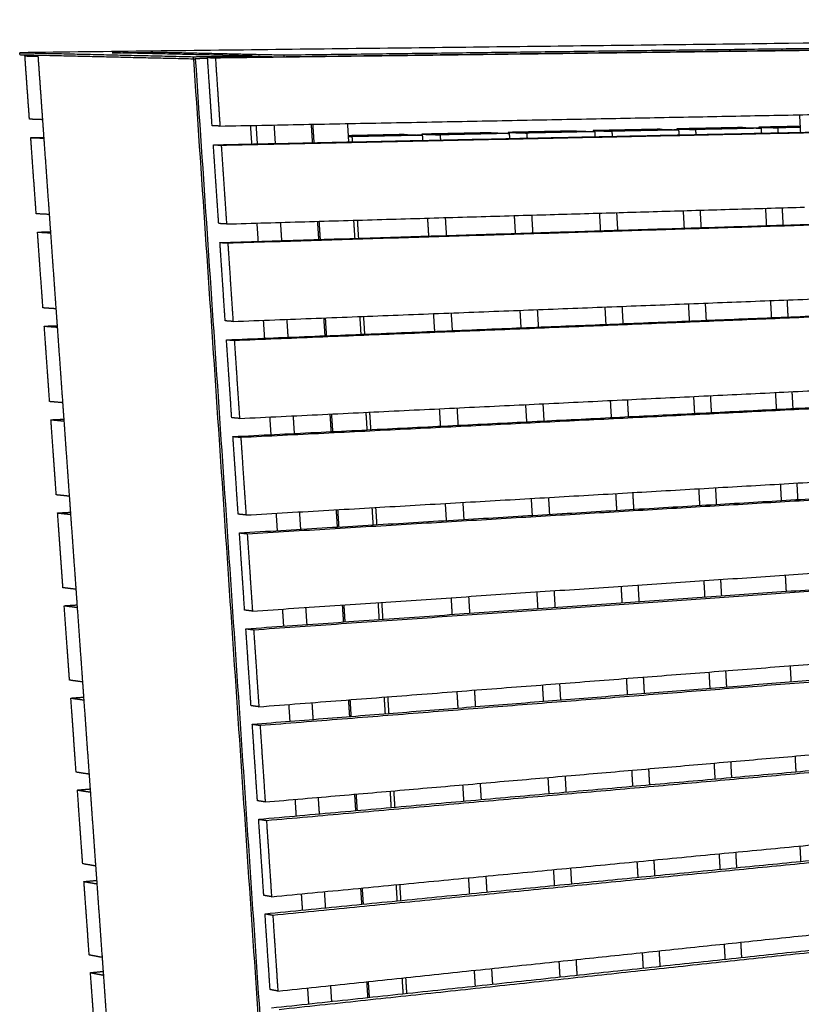
# Model space of a CAD drawing. Units: millimetres. Extents: x -6661 to 11500, y -3049 to 2259.
# Drawn here: x -6661 to -6017, y 1271 to 2082 of the extents above; entities that cross this region are included whole.
import ezdxf

# ---------------------------------------------------------------- set-up
doc = ezdxf.new("R2010")
doc.units = ezdxf.units.MM
doc.layers.add('V-PER321_2D', color=7, linetype='Continuous', true_color=0x000000)

msp = doc.modelspace()

# ---------------------------------------------------------------- linework, layer by layer
at = {"layer": 'V-PER321_2D', "color": 5, "lineweight": -3, "true_color": 0x0000ff}
for points, weights in [([(-4390.05, 2082.05), (-5350.8, 2070.55), (-6661.39, 2054.87)], [8055.60359342, 6980.43245212, 5905.26131082]), ([(-6443.82, 2053.03), (-6030.5, 2058.2), (-5656.42, 2062.87)], [5800.4359097, 6104.76340558, 6409.09090145]), ([(-6661.39, 2054.87), (-6591.03, 2053.24), (-6518.39, 2051.56)], [5905.26131082, 5812.46503866, 5719.66876651]), ([(-6661.27, 2053.24), (-6661.33, 2054.05), (-6661.39, 2054.87)], [5905.54238747, 5905.40184914, 5905.26131082]), ([(-6661.27, 2053.24), (-6653.73, 2053.06), (-6646.16, 2052.88)], [5905.54238747, 5895.45284043, 5885.36329339]), ([(-6646.16, 2052.88), (-6583.13, 2051.4), (-6518.28, 2049.88)], [5885.36329339, 5802.65656828, 5719.94984316]), ([(-6646.12, 2052.31), (-6646.14, 2052.6), (-6646.16, 2052.88)], [5885.46047672, 5885.41188415, 5885.36329158]), ([(-6642.37, 1999.66), (-6644.24, 2025.97), (-6646.12, 2052.31)], [5894.51149175, 5889.98598424, 5885.46047672]), ([(-6585.25, 2054.79), (-6564.83, 2055.04), (-6544.51, 2055.28)], [5900.89650111, 5915.21779504, 5929.53908896]), ([(-6469.97, 2052.17), (-6528.34, 2053.5), (-6585.25, 2054.79)], [5752.96577488, 5826.931138, 5900.89650111]), ([(-6544.51, 2055.28), (-6494.72, 2054.17), (-6443.82, 2053.03)], [5929.53908896, 5864.98749933, 5800.4359097]), ([(-6544.42, 2053.86), (-6544.46, 2054.57), (-6544.51, 2055.28)], [5929.7847331, 5929.66191103, 5929.53908896]), ([(-6443.82, 2053.03), (-6443.78, 2052.32), (-6443.73, 2051.62)], [5800.4359097, 5800.55492806, 5800.67394642]), ([(-6518.39, 2051.56), (-6494.11, 2051.87), (-6469.97, 2052.17)], [5719.66876651, 5736.3172707, 5752.96577488]), ([(-6518.28, 2049.88), (-6518.33, 2050.72), (-6518.39, 2051.56)], [5719.94984316, 5719.80930484, 5719.66876651]), ([(-6518.28, 2049.88), (-6517.49, 2049.89), (-6516.71, 2049.9)], [5719.94984316, 5720.48690291, 5721.02396266]), ([(-6518.28, 2049.88), (-6444.89, 962.23), (-6376.02, -58.53)], [5719.94984316, 5907.33418326, 6094.71852336]), ([(-6506.57, 2050.03), (-6511.63, 2049.96), (-6516.71, 2049.9)], [5727.96674038, 5724.49534029, 5721.0239402]), ([(-6516.71, 2049.9), (-6443.38, 962.45), (-6374.57, -58.14)], [5721.0239402, 5908.40828031, 6095.79262041]), ([(-6469.91, 2051.29), (-6469.94, 2051.73), (-6469.97, 2052.17)], [5753.11399334, 5753.03988411, 5752.96577488]), ([(-6469.96, 2051.96), (-6460.45, 2051.75), (-6450.9, 2051.53)], [5833.81964398, 5821.77947991, 5809.73931584]), ([(-6456.82, 2051.45), (-6463.39, 2051.6), (-6469.94, 2051.75)], [5928.05941679, 5936.5207406, 5944.98206442]), ([(-6450.9, 2051.53), (-6450.9, 2051.53), (-6450.9, 2051.53)], [5809.73931584, 5809.73930619, 5809.73929654]), ([(-6641.33, 1985.1), (-6641.85, 1992.38), (-6642.37, 1999.66)], [5897.01994577, 5895.76571876, 5894.51149175]), ([(-6420.06, 1980.7), (-6420.56, 1988.29), (-6421.05, 1995.89)], [5778.68332456, 5777.40120153, 5776.11907849]), ([(-6471.36, 1994.91), (-6470.86, 1987.27), (-6470.35, 1979.63)], [5758.9912773, 5760.27737736, 5761.56347742]), ([(-6466.73, 1995), (-6466.23, 1987.36), (-6465.72, 1979.73)], [5763.25029585, 5764.53663032, 5765.82296479]), ([(-6451.91, 1995.29), (-6451.41, 1987.66), (-6450.91, 1980.04)], [5754.63713268, 5755.91925818, 5757.20138368]), ([(-6636.81, 1921.57), (-6639.07, 1953.3), (-6641.33, 1985.1)], [5907.98633247, 5902.50313912, 5897.01994577]), ([(-6635.8, 1907.37), (-6636.3, 1914.47), (-6636.81, 1921.57)], [5910.44384283, 5909.21508765, 5907.98633247]), ([(-6466.04, 1914.48), (-6465.54, 1906.96), (-6465.04, 1899.44)], [5772.55450417, 5773.82575305, 5775.09700193]), ([(-6446.65, 1915.04), (-6446.15, 1907.54), (-6445.66, 1900.04)], [5768.15842275, 5769.42574283, 5770.69306291]), ([(-6414.9, 1900.99), (-6415.39, 1908.46), (-6415.87, 1915.94)], [5792.1750038, 5790.90768372, 5789.64036364]), ([(-6631.28, 1843.84), (-6633.53, 1875.57), (-6635.8, 1907.37)], [5921.46117385, 5915.95250834, 5910.44384283]), ([(-6630.29, 1829.99), (-6630.78, 1836.91), (-6631.28, 1843.84)], [5923.86774486, 5922.66445936, 5921.46117385]), ([(-6460.74, 1834.42), (-6460.25, 1827.02), (-6459.76, 1819.63)], [5786.11773103, 5787.37413334, 5788.63053565]), ([(-6441.4, 1835.17), (-6440.92, 1827.79), (-6440.43, 1820.41)], [5781.6797079, 5782.93222124, 5784.18473457]), ([(-6409.77, 1821.66), (-6410.24, 1829.01), (-6410.72, 1836.36)], [5805.66668271, 5804.41416575, 5803.16164879]), ([(-6625.77, 1766.46), (-6628.03, 1798.19), (-6630.29, 1829.99)], [5934.93601754, 5929.4018812, 5923.86774486]), ([(-6624.81, 1752.96), (-6625.29, 1759.71), (-6625.77, 1766.46)], [5937.2916444, 5936.11383097, 5934.93601754]), ([(-6620.28, 1689.42), (-6622.54, 1721.16), (-6624.81, 1752.96)], [5948.41085835, 5942.85125138, 5937.2916444]), ([(-6455.46, 1754.73), (-6454.98, 1747.46), (-6454.5, 1740.19)], [5799.68095579, 5800.92251028, 5802.16406476]), ([(-6436.18, 1755.67), (-6435.71, 1748.41), (-6435.23, 1741.15)], [5795.20099305, 5796.43870722, 5797.67642138]), ([(-6404.66, 1742.69), (-6405.12, 1749.92), (-6405.59, 1757.15)], [5819.15836226, 5817.9206481, 5816.68293394]), ([(-6619.35, 1676.28), (-6619.81, 1682.85), (-6620.28, 1689.42)], [5950.71554395, 5949.56320115, 5948.41085835]), ([(-6614.82, 1612.74), (-6617.08, 1644.48), (-6619.35, 1676.28)], [5961.88569916, 5956.30062155, 5950.71554395]), ([(-6450.21, 1675.42), (-6449.74, 1668.27), (-6449.26, 1661.12)], [5813.24418477, 5814.47088932, 5815.69759388]), ([(-6430.99, 1676.54), (-6430.52, 1669.4), (-6430.05, 1662.26)], [5808.72227821, 5809.94518941, 5811.16810061]), ([(-6399.57, 1664.08), (-6400.03, 1671.19), (-6400.49, 1678.31)], [5832.6500415, 5831.42713029, 5830.20421909]), ([(-6613.91, 1599.95), (-6614.37, 1606.35), (-6614.82, 1612.74)], [5964.13944349, 5963.01257132, 5961.88569916]), ([(-6609.39, 1536.41), (-6611.65, 1568.15), (-6613.91, 1599.95)], [5975.36053997, 5969.74999173, 5964.13944349]), ([(-6394.5, 1585.84), (-6394.95, 1592.84), (-6395.41, 1599.83)], [5846.14172073, 5844.93361249, 5843.72550424]), ([(-6444.98, 1596.48), (-6444.52, 1589.45), (-6444.05, 1582.41)], [5826.80741163, 5828.01926727, 5829.2311229]), ([(-6425.82, 1597.78), (-6425.36, 1590.76), (-6424.9, 1583.74)], [5822.24356336, 5823.4516716, 5824.65977985]), ([(-6608.5, 1523.96), (-6608.94, 1530.18), (-6609.39, 1536.41)], [5977.56334303, 5976.4619415, 5975.36053997]), ([(-6603.98, 1460.41), (-6606.24, 1492.16), (-6608.5, 1523.96)], [5988.83538077, 5983.1993619, 5977.56334303]), ([(-6439.78, 1517.91), (-6439.32, 1510.99), (-6438.86, 1504.07)], [5840.3706385, 5841.5676453, 5842.76465211]), ([(-6420.67, 1519.38), (-6420.22, 1512.48), (-6419.77, 1505.58)], [5835.76484851, 5836.95815379, 5838.15145908]), ([(-6389.46, 1507.97), (-6389.9, 1514.84), (-6390.35, 1521.72)], [5859.63339996, 5858.44009468, 5857.24678939]), ([(-6603.11, 1448.31), (-6603.55, 1454.36), (-6603.98, 1460.41)], [5990.98723626, 5989.91130852, 5988.83538077]), ([(-6598.59, 1384.76), (-6600.85, 1416.5), (-6603.11, 1448.31)], [6002.31022158, 5996.64872892, 5990.98723626]), ([(-6384.44, 1430.44), (-6384.88, 1437.2), (-6385.32, 1443.96)], [5873.1250792, 5871.94657687, 5870.76807454]), ([(-6434.6, 1439.69), (-6434.15, 1432.89), (-6433.7, 1426.1)], [5853.93386537, 5855.11602214, 5856.29817891]), ([(-6415.55, 1441.34), (-6415.11, 1434.56), (-6414.66, 1427.78)], [5849.28613366, 5850.46463598, 5851.64313831]), ([(-6597.75, 1373), (-6598.17, 1378.88), (-6598.59, 1384.76)], [6004.41114212, 6003.36068185, 6002.31022158]), ([(-6593.23, 1309.45), (-6595.49, 1341.19), (-6597.75, 1373)], [6015.78506239, 6010.09810225, 6004.41114212]), ([(-6410.45, 1363.67), (-6410.02, 1357), (-6409.58, 1350.33)], [5862.80741881, 5863.9711164, 5865.134814]), ([(-6379.45, 1353.28), (-6379.88, 1359.92), (-6380.31, 1366.56)], [5886.61675843, 5885.45305906, 5884.28935969]), ([(-6429.45, 1361.84), (-6429, 1355.16), (-6428.56, 1348.48)], [5867.49709224, 5868.66440091, 5869.83170958]), ([(-6592.41, 1298.02), (-6592.82, 1303.73), (-6593.23, 1309.45)], [6017.83504166, 6016.81005202, 6015.78506239]), ([(-6587.89, 1234.47), (-6590.15, 1266.22), (-6592.41, 1298.02)], [6029.25990319, 6023.54747243, 6017.83504166]), ([(-6424.32, 1284.35), (-6423.88, 1277.79), (-6423.45, 1271.22)], [5881.0603191, 5882.21277928, 5883.36523945]), ([(-6405.38, 1286.35), (-6404.95, 1279.8), (-6404.52, 1273.25)], [5876.32870396, 5877.47760037, 5878.62649678]), ([(-6374.47, 1276.46), (-6374.89, 1282.99), (-6375.32, 1289.52)], [5900.10843766, 5898.95954125, 5897.81064484])]:
    msp.add_rational_spline(points, weights, degree=2, dxfattribs=at)
at = {"layer": 'V-PER321_2D', "color": 1, "lineweight": -3, "true_color": 0xff0000}
for points, weights in [([(-6506.62, 2050.82), (-6011.4, 2057.1), (-5571.6, 2062.67)], [5710.1216098, 6069.94411963, 6429.76662946]), ([(-6500.17, 2050.67), (-6004.66, 2056.97), (-5564.69, 2062.56)], [5702.0526611, 6061.87517093, 6421.69768075]), ([(-6657.07, 2052.18), (-6651.59, 2052.25), (-6646.12, 2052.31)], [5907.55686182, 5911.36705294, 5915.17724405]), ([(-6657.07, 2052.18), (-6651.59, 2052.05), (-6646.09, 2051.92)], [5907.55686182, 5900.21990076, 5892.88293969]), ([(-6653.35, 2000.05), (-6655.21, 2026.09), (-6657.07, 2052.18)], [5916.55131464, 5912.05408823, 5907.55686182]), ([(-6506.62, 2050.82), (-6503.4, 2050.75), (-6500.17, 2050.67)], [5710.1216098, 5706.08713545, 5702.0526611]), ([(-6502.85, 1994.65), (-6504.74, 2022.71), (-6506.62, 2050.82)], [5719.49083149, 5714.80622065, 5710.1216098]), ([(-6500.17, 2050.67), (-6498.28, 2022.52), (-6496.4, 1994.42)], [5702.0526611, 5706.73727195, 5711.42188279]), ([(-6496.4, 1994.42), (-6001.89, 2004.04), (-5562.71, 2012.58)], [5711.42188279, 6071.24439262, 6431.06690244]), ([(-6018.98, 2003.71), (-6018.6, 1996.48), (-6018.22, 1989.25)], [6084.63630323, 6085.92123358, 6087.20616393]), ([(-6642.37, 1999.66), (-6647.86, 1999.86), (-6653.35, 2000.05)], [5901.87738086, 5909.21434775, 5916.55131464]), ([(-6495.35, 1978.71), (-6001.11, 1989.25), (-5562.16, 1998.62)], [5714.04526486, 6073.86777469, 6433.69028452]), ([(-6420.02, 1995.91), (-6419.53, 1988.31), (-6419.04, 1980.72)], [5776.83514318, 5778.11726622, 5779.39938926]), ([(-6391.43, 1996.47), (-6390.94, 1988.89), (-6390.46, 1981.33)], [5796.88495468, 5798.16707772, 5799.44920075]), ([(-6018.22, 1989.25), (-5787.04, 1994.18), (-5569.05, 1998.82)], [6073.90690067, 6257.83306695, 6441.75923322]), ([(-6496.4, 1994.42), (-6499.63, 1994.54), (-6502.85, 1994.65)], [5711.42188279, 5715.45635714, 5719.49083149]), ([(-6501.8, 1978.96), (-6252.8, 1984.26), (-6018.22, 1989.25)], [5722.11421357, 5898.01053137, 6073.90684917]), ([(-6344.59, 1987.42), (-6367.63, 1986.95), (-6390.79, 1986.47)], [5894.05439253, 5877.52832703, 5861.00226153]), ([(-6344.59, 1987.42), (-6337.04, 1987.15), (-6329.45, 1986.88)], [5894.05439253, 5884.64061904, 5875.22684556]), ([(-6273.07, 1988.9), (-6301.53, 1988.31), (-6330.19, 1987.72)], [5945.969083, 5925.20320681, 5904.43733063]), ([(-6330.19, 1987.72), (-6330.16, 1987.31), (-6330.14, 1986.91)], [5904.43733063, 5904.50769968, 5904.57806873]), ([(-6330.19, 1987.72), (-6322.62, 1987.45), (-6315.03, 1987.18)], [5904.43733063, 5895.02355714, 5885.60978365]), ([(-6257.83, 1988.37), (-6286.33, 1987.78), (-6315.03, 1987.18)], [5927.14153603, 5906.37565984, 5885.60978365]), ([(-6273.07, 1988.9), (-6265.46, 1988.64), (-6257.83, 1988.37)], [5945.969083, 5936.55530952, 5927.14153603]), ([(-6202.78, 1990.35), (-6230.75, 1989.78), (-6258.91, 1989.19)], [5997.88377348, 5977.11789729, 5956.3520211]), ([(-6258.91, 1989.19), (-6258.89, 1988.8), (-6258.86, 1988.4)], [5956.3520211, 5956.42072365, 5956.48942619]), ([(-6258.91, 1989.19), (-6251.3, 1988.93), (-6243.66, 1988.66)], [5956.3520211, 5946.93824761, 5937.52447412]), ([(-6257.58, 1984.16), (-6257.71, 1986.26), (-6257.83, 1988.37)], [5927.87096175, 5927.50624889, 5927.14153603]), ([(-6187.46, 1989.83), (-6215.46, 1989.25), (-6243.66, 1988.66)], [5979.0562265, 5958.29035031, 5937.52447412]), ([(-6243.66, 1988.66), (-6243.54, 1986.56), (-6243.41, 1984.46)], [5937.52447412, 5937.88918699, 5938.25389985]), ([(-6202.78, 1990.35), (-6195.13, 1990.09), (-6187.46, 1989.83)], [5997.88377348, 5988.46999999, 5979.0562265]), ([(-6133.7, 1991.78), (-6161.19, 1991.21), (-6188.87, 1990.64)], [6049.79846395, 6029.03258776, 6008.26671157]), ([(-6188.87, 1990.64), (-6188.84, 1990.26), (-6188.82, 1989.88)], [6008.26671157, 6008.33382472, 6008.40093787]), ([(-6188.87, 1990.64), (-6181.21, 1990.38), (-6173.53, 1990.12)], [6008.26671157, 5998.85293808, 5989.4391646]), ([(-6187.22, 1985.66), (-6187.34, 1987.74), (-6187.46, 1989.83)], [5979.78565223, 5979.42093936, 5979.0562265]), ([(-6118.29, 1991.27), (-6145.82, 1990.7), (-6173.53, 1990.12)], [6030.97091697, 6010.20504078, 5989.4391646]), ([(-6173.53, 1990.12), (-6173.41, 1988.04), (-6173.29, 1985.95)], [5989.4391646, 5989.80387746, 5990.16859032]), ([(-6133.7, 1991.78), (-6126.01, 1991.52), (-6118.29, 1991.27)], [6049.79846395, 6040.38469046, 6030.97091697]), ([(-6065.79, 1993.19), (-6092.82, 1992.63), (-6120.02, 1992.06)], [6101.71315442, 6080.94727823, 6060.18140204]), ([(-6120.02, 1992.06), (-6120, 1991.69), (-6119.98, 1991.32)], [6060.18140204, 6060.24699767, 6060.3125933]), ([(-6120.02, 1992.06), (-6112.32, 1991.81), (-6104.6, 1991.55)], [6060.18140204, 6050.76762856, 6041.35385507]), ([(-6118.06, 1987.13), (-6118.18, 1989.2), (-6118.29, 1991.27)], [6031.70034126, 6031.33562912, 6030.97091697]), ([(-6050.31, 1992.68), (-6077.36, 1992.12), (-6104.6, 1991.55)], [6082.88560745, 6062.11973126, 6041.35385507]), ([(-6104.6, 1991.55), (-6104.49, 1989.48), (-6104.37, 1987.42)], [6041.35385507, 6041.71856793, 6042.08328079]), ([(-6065.79, 1993.19), (-6058.06, 1992.93), (-6050.31, 1992.68)], [6101.71315442, 6092.29938093, 6082.88560745]), ([(-6018.48, 1994.16), (-6035.38, 1993.81), (-6052.35, 1993.46)], [6138.41456613, 6125.25532932, 6112.09609252]), ([(-6052.35, 1993.46), (-6052.33, 1993.1), (-6052.31, 1992.74)], [6112.09609252, 6112.16023566, 6112.22437881]), ([(-6052.35, 1993.46), (-6044.61, 1993.21), (-6036.85, 1992.96)], [6112.09609252, 6102.68231903, 6093.26854554]), ([(-6050.09, 1988.57), (-6050.2, 1990.63), (-6050.31, 1992.68)], [6083.61503199, 6083.25031972, 6082.88560745]), ([(-6018.44, 1993.34), (-6027.63, 1993.15), (-6036.85, 1992.96)], [6107.53399026, 6100.4012679, 6093.26854554]), ([(-6036.85, 1992.96), (-6036.74, 1990.91), (-6036.63, 1988.86)], [6093.26854554, 6093.6332584, 6093.99797126]), ([(-6018.22, 1989.25), (-6018.22, 1989.25), (-6018.22, 1989.25)], [6073.90684917, 6073.90687492, 6073.90690067]), ([(-6652.26, 1984.88), (-6646.79, 1984.99), (-6641.33, 1985.1)], [5919.17469672, 5922.98489155, 5926.79508638]), ([(-6652.26, 1984.88), (-6646.78, 1984.66), (-6641.29, 1984.45)], [5919.17469672, 5911.83773565, 5904.50077459]), ([(-6647.78, 1922.15), (-6650.02, 1953.49), (-6652.26, 1984.88)], [5930.04299388, 5924.6088453, 5919.17469672]), ([(-6390.75, 1985.78), (-6389.21, 1985.73), (-6387.67, 1985.67)], [5837.53319942, 5835.6141463, 5833.69509318]), ([(-6329.45, 1986.88), (-6358.46, 1986.28), (-6387.67, 1985.67)], [5875.22684556, 5854.46096937, 5833.69509318]), ([(-6387.67, 1985.67), (-6387.53, 1983.53), (-6387.4, 1981.39)], [5833.69509318, 5834.05980604, 5834.4245189]), ([(-6329.19, 1982.63), (-6329.32, 1984.76), (-6329.45, 1986.88)], [5875.95627128, 5875.59155842, 5875.22684556]), ([(-6315.03, 1987.18), (-6314.9, 1985.06), (-6314.77, 1982.94)], [5885.60978365, 5885.97449651, 5886.33920937]), ([(-6497.44, 1914.09), (-6499.62, 1946.49), (-6501.8, 1978.96)], [5732.98251073, 5727.54836215, 5722.11421357]), ([(-6501.8, 1978.96), (-6498.58, 1978.83), (-6495.35, 1978.71)], [5722.11421357, 5718.07973921, 5714.04526486]), ([(-6495.35, 1978.71), (-6493.17, 1946.2), (-6491, 1913.75)], [5714.04526486, 5719.47941344, 5724.91356202]), ([(-6496.39, 1898.47), (-6003.84, 1913.71), (-5566.2, 1927.26)], [5735.6058928, 6095.42840263, 6455.25091245]), ([(-6491, 1913.75), (-6245.98, 1920.89), (-6014.95, 1927.62)], [5724.91356202, 5898.22709436, 6071.5406267]), ([(-6489.95, 1898.11), (-5997.13, 1913.39), (-5559.32, 1926.97)], [5727.5369441, 6087.35945392, 6447.18196375]), ([(-6182.73, 1908.18), (-6183.15, 1915.44), (-6183.57, 1922.71)], [5993.35364595, 5992.07915738, 5990.80466882]), ([(-6169.67, 1923.11), (-6169.26, 1915.86), (-6168.84, 1908.61)], [6001.18760692, 6002.4620915, 6003.73657609]), ([(-6113.77, 1910.31), (-6114.17, 1917.51), (-6114.57, 1924.72)], [6045.26833642, 6043.99384786, 6042.71935929]), ([(-6100.92, 1925.11), (-6100.52, 1917.92), (-6100.12, 1910.73)], [6053.10229739, 6054.37678595, 6055.65127452]), ([(-6045.98, 1912.41), (-6046.37, 1919.55), (-6046.75, 1926.69)], [6097.18302689, 6095.90853833, 6094.63404977]), ([(-6033.32, 1927.08), (-6032.94, 1919.95), (-6032.56, 1912.83)], [6105.01698402, 6106.2914745, 6107.56596499]), ([(-6636.81, 1921.57), (-6642.3, 1921.86), (-6647.78, 1922.15)], [5915.36915439, 5922.70607413, 5930.04299388]), ([(-6414.85, 1915.97), (-6414.37, 1908.49), (-6413.88, 1901.02)], [5790.35642775, 5791.62374812, 5792.89106849]), ([(-6386.34, 1916.8), (-6385.86, 1909.35), (-6385.39, 1901.91)], [5810.40624916, 5811.67356457, 5812.94087999]), ([(-6383.28, 1916.89), (-6382.81, 1909.44), (-6382.33, 1902)], [5845.4435355, 5846.71802173, 5847.99250797]), ([(-6324.3, 1903.8), (-6324.76, 1911.19), (-6325.21, 1918.58)], [5889.524265, 5888.24977644, 5886.97528788]), ([(-6310.83, 1919), (-6310.37, 1911.62), (-6309.92, 1904.24)], [5897.35822472, 5898.6327113, 5899.90719788]), ([(-6252.89, 1906.01), (-6253.33, 1913.33), (-6253.77, 1920.66)], [5941.43895095, 5940.16446465, 5938.88997835]), ([(-6239.63, 1921.07), (-6239.2, 1913.76), (-6238.76, 1906.44)], [5949.27291644, 5950.54740501, 5951.82189357]), ([(-6646.69, 1907.05), (-6641.24, 1907.21), (-6635.8, 1907.37)], [5932.66637595, 5936.47655911, 5940.28674226]), ([(-6646.69, 1907.05), (-6641.22, 1906.74), (-6635.73, 1906.43)], [5932.66637595, 5925.32941488, 5917.99245382]), ([(-6642.23, 1844.61), (-6644.46, 1875.8), (-6646.69, 1907.05)], [5943.53467311, 5938.10052453, 5932.66637595]), ([(-6491, 1913.75), (-6494.22, 1913.92), (-6497.44, 1914.09)], [5724.91356202, 5728.94803637, 5732.98251073]), ([(-6492.06, 1833.91), (-6494.23, 1866.16), (-6496.39, 1898.47)], [5746.47418996, 5741.04004138, 5735.6058928]), ([(-6496.39, 1898.47), (-6493.18, 1898.29), (-6489.95, 1898.11)], [5735.6058928, 5731.57141845, 5727.5369441]), ([(-6489.95, 1898.11), (-6487.79, 1865.75), (-6485.63, 1833.45)], [5727.5369441, 5732.97109268, 5738.40524126]), ([(-6485.63, 1833.45), (-5993.94, 1852.53), (-5557.04, 1869.47)], [5738.40524126, 6098.22775108, 6458.05026091]), ([(-6491.02, 1818.36), (-5999.87, 1838.29), (-5563.36, 1856)], [5749.09757203, 6108.92008186, 6468.74259169]), ([(-6484.58, 1817.88), (-5993.17, 1837.87), (-5556.49, 1855.63)], [5741.02862333, 6100.85113316, 6460.67364298]), ([(-6041.89, 1836.58), (-6042.27, 1843.61), (-6042.65, 1850.64)], [6110.75102062, 6109.49141585, 6108.23181109]), ([(-6029.26, 1851.16), (-6028.89, 1844.14), (-6028.51, 1837.13)], [6118.61475496, 6119.87435531, 6121.13395565]), ([(-6631.28, 1843.84), (-6636.76, 1844.22), (-6642.23, 1844.61)], [5928.86082566, 5936.19774938, 5943.53467311]), ([(-6248.23, 1828.21), (-6248.66, 1835.42), (-6249.09, 1842.63)], [5955.0069492, 5953.74734733, 5952.48774545]), ([(-6234.99, 1843.18), (-6234.56, 1835.98), (-6234.14, 1828.78)], [5962.87068355, 5964.13028542, 5965.38988729]), ([(-6178.26, 1831.05), (-6178.67, 1838.2), (-6179.09, 1845.34)], [6006.92163967, 6005.6620378, 6004.40243593]), ([(-6165.23, 1845.88), (-6164.82, 1838.74), (-6164.41, 1831.61)], [6014.78537402, 6016.04497408, 6017.30457414]), ([(-6109.49, 1833.84), (-6109.89, 1840.92), (-6110.28, 1848.01)], [6058.83633014, 6057.57672827, 6056.3171264]), ([(-6096.66, 1848.54), (-6096.27, 1841.47), (-6095.88, 1834.39)], [6066.70006449, 6067.95966363, 6069.21926277]), ([(-6485.63, 1833.45), (-6488.84, 1833.68), (-6492.06, 1833.91)], [5738.40524126, 5742.43971561, 5746.47418996]), ([(-6409.7, 1836.4), (-6409.23, 1829.05), (-6408.75, 1821.7)], [5803.87771349, 5805.13023061, 5806.38274773]), ([(-6381.27, 1837.5), (-6380.81, 1830.17), (-6380.34, 1822.85)], [5823.92752355, 5825.18004139, 5826.43255922]), ([(-6378.22, 1837.62), (-6377.76, 1830.29), (-6377.29, 1822.97)], [5859.0413026, 5860.30090448, 5861.56050635]), ([(-6319.42, 1825.32), (-6319.88, 1832.59), (-6320.33, 1839.86)], [5903.09225873, 5901.83265685, 5900.57305498]), ([(-6305.98, 1840.42), (-6305.53, 1833.16), (-6305.09, 1825.9)], [5910.95599308, 5912.21559495, 5913.47519682]), ([(-6641.15, 1829.57), (-6635.72, 1829.78), (-6630.29, 1829.99)], [5946.15805518, 5949.96825351, 5953.77845183]), ([(-6641.15, 1829.57), (-6635.68, 1829.17), (-6630.2, 1828.76)], [5946.15805518, 5938.82105872, 5931.48406226]), ([(-6636.71, 1767.42), (-6638.93, 1798.47), (-6641.15, 1829.57)], [5957.02635234, 5951.59220376, 5946.15805518]), ([(-6486.7, 1754.1), (-6488.86, 1786.2), (-6491.02, 1818.36)], [5759.96586919, 5754.53172061, 5749.09757203]), ([(-6491.02, 1818.36), (-6487.8, 1818.12), (-6484.58, 1817.88)], [5749.09757203, 5745.06309768, 5741.02862333]), ([(-6484.58, 1817.88), (-6482.43, 1785.68), (-6480.28, 1753.53)], [5741.02862333, 5746.46277191, 5751.89692049]), ([(-6480.28, 1753.53), (-5989.99, 1777.27), (-5554.22, 1798.37)], [5751.89692049, 6111.71943032, 6471.54194014]), ([(-6485.66, 1738.62), (-5995.91, 1763.19), (-5560.53, 1785.04)], [5762.58925127, 6122.41176109, 6482.23427092]), ([(-6479.24, 1738.04), (-5989.22, 1762.68), (-5553.67, 1784.58)], [5754.52030256, 6114.34281239, 6474.16532222]), ([(-6160.81, 1769), (-6160.41, 1761.98), (-6160, 1754.96)], [6028.38314112, 6029.62785631, 6030.87257149]), ([(-6105.24, 1757.71), (-6105.63, 1764.68), (-6106.02, 1771.65)], [6072.40432387, 6071.15960868, 6069.9148935]), ([(-6092.43, 1772.31), (-6092.05, 1765.35), (-6091.66, 1758.39)], [6080.29782729, 6081.54254092, 6082.78725455]), ([(-6037.82, 1761.09), (-6038.2, 1768), (-6038.57, 1774.92)], [6124.31901434, 6123.07429916, 6121.82958397]), ([(-6025.22, 1775.56), (-6024.85, 1768.66), (-6024.48, 1761.76)], [6132.21252207, 6133.45723725, 6134.70195243]), ([(-6625.77, 1766.46), (-6631.24, 1766.94), (-6636.71, 1767.42)], [5942.35238883, 5949.68937059, 5957.02635234]), ([(-6314.58, 1747.21), (-6315.02, 1754.36), (-6315.46, 1761.51)], [5916.66025245, 5915.41553727, 5914.17082208]), ([(-6301.16, 1762.21), (-6300.72, 1755.06), (-6300.28, 1747.92)], [5924.55376018, 5925.79847536, 5927.04319054]), ([(-6243.58, 1750.77), (-6244.01, 1757.86), (-6244.43, 1764.95)], [5968.57494292, 5967.33022774, 5966.08551256]), ([(-6230.37, 1765.63), (-6229.95, 1758.55), (-6229.53, 1751.47)], [5976.46845065, 5977.71316583, 5978.95788102]), ([(-6173.81, 1754.27), (-6174.22, 1761.3), (-6174.63, 1768.33)], [6020.48963339, 6019.24491821, 6018.00020303]), ([(-6635.64, 1752.45), (-6630.22, 1752.71), (-6624.81, 1752.96)], [5959.64973442, 5963.45991757, 5967.27010073]), ([(-6635.64, 1752.45), (-6630.17, 1751.95), (-6624.7, 1751.45)], [5959.64973442, 5952.31277335, 5944.97581228]), ([(-6631.21, 1690.57), (-6633.42, 1721.48), (-6635.64, 1752.45)], [5970.51803158, 5965.083883, 5959.64973442]), ([(-6480.28, 1753.53), (-6483.49, 1753.82), (-6486.7, 1754.1)], [5751.89692049, 5755.93139484, 5759.96586919]), ([(-6404.58, 1757.2), (-6404.11, 1749.97), (-6403.64, 1742.74)], [5817.39899273, 5818.63670985, 5819.87442696]), ([(-6376.23, 1758.57), (-6375.77, 1751.36), (-6375.31, 1744.16)], [5837.44881013, 5838.68652429, 5839.92423845]), ([(-6373.19, 1758.72), (-6372.73, 1751.51), (-6372.27, 1744.31)], [5872.63906971, 5873.88378489, 5875.12850007]), ([(-6481.37, 1674.66), (-6483.51, 1706.61), (-6485.66, 1738.62)], [5773.45754843, 5768.02339985, 5762.58925127]), ([(-6485.66, 1738.62), (-6482.45, 1738.33), (-6479.24, 1738.04)], [5762.58925127, 5758.55477691, 5754.52030256]), ([(-6479.24, 1738.04), (-6477.09, 1705.98), (-6474.95, 1673.99)], [5754.52030256, 5759.95445114, 5765.38859972]), ([(-6474.95, 1673.99), (-5986.05, 1702.35), (-5551.41, 1727.56)], [5765.38859972, 6125.21110955, 6485.03361938]), ([(-6480.34, 1659.26), (-5991.97, 1688.43), (-5557.72, 1714.37)], [5776.0809305, 6135.90344033, 6495.72595015]), ([(-6473.92, 1658.56), (-5985.29, 1687.82), (-5550.86, 1713.82)], [5768.0119818, 6127.83449162, 6487.65700145]), ([(-6101, 1681.92), (-6101.38, 1688.78), (-6101.77, 1695.63)], [6085.97231759, 6084.7424891, 6083.51266061]), ([(-6088.22, 1696.42), (-6087.84, 1689.57), (-6087.46, 1682.73)], [6093.8955987, 6095.12542719, 6096.35525569]), ([(-6033.77, 1685.94), (-6034.14, 1692.73), (-6034.5, 1699.54)], [6137.88700806, 6136.65717957, 6135.42735108]), ([(-6021.19, 1700.31), (-6020.82, 1693.52), (-6020.46, 1686.73)], [6145.81028917, 6147.04011426, 6148.26993935]), ([(-6620.28, 1689.42), (-6625.75, 1690), (-6631.21, 1690.57)], [5955.84410944, 5963.18107051, 5970.51803158]), ([(-6238.96, 1673.68), (-6239.38, 1680.65), (-6239.79, 1687.63)], [5982.14293665, 5980.91310815, 5979.68327966]), ([(-6225.78, 1688.44), (-6225.36, 1681.48), (-6224.95, 1674.52)], [5990.06621776, 5991.29604625, 5992.52587474]), ([(-6169.38, 1677.83), (-6169.79, 1684.75), (-6170.19, 1691.67)], [6034.0576208, 6032.82779547, 6031.59797013]), ([(-6156.41, 1692.46), (-6156.01, 1685.56), (-6155.61, 1678.66)], [6041.98090439, 6043.2107348, 6044.44056521]), ([(-6371.21, 1680.01), (-6370.76, 1672.92), (-6370.31, 1665.83)], [5850.97009528, 5852.19300648, 5853.41591769]), ([(-6368.18, 1680.18), (-6367.73, 1673.1), (-6367.28, 1666.01)], [5886.23683681, 5887.4666653, 5888.6964938]), ([(-6309.75, 1669.45), (-6310.18, 1676.48), (-6310.62, 1683.52)], [5930.22824617, 5928.99841768, 5927.76858919]), ([(-6296.36, 1684.35), (-6295.92, 1677.32), (-6295.49, 1670.3)], [5938.15152728, 5939.38135483, 5940.61118237]), ([(-6630.15, 1675.67), (-6624.74, 1675.98), (-6619.35, 1676.28)], [5973.14141365, 5976.95159806, 5980.76178247]), ([(-6630.15, 1675.67), (-6624.69, 1675.08), (-6619.22, 1674.49)], [5973.14141365, 5965.80445258, 5958.46749152]), ([(-6625.74, 1614.08), (-6627.94, 1644.85), (-6630.15, 1675.67)], [5984.00971081, 5978.57556223, 5973.14141365]), ([(-6474.95, 1673.99), (-6478.16, 1674.33), (-6481.37, 1674.66)], [5765.38859972, 5769.42307407, 5773.45754843]), ([(-6399.47, 1678.37), (-6399.01, 1671.25), (-6398.55, 1664.15)], [5830.92028379, 5832.14319499, 5833.36610619]), ([(-6476.06, 1595.6), (-6478.2, 1627.4), (-6480.34, 1659.26)], [5786.94922766, 5781.51507908, 5776.0809305]), ([(-6480.34, 1659.26), (-6477.13, 1658.91), (-6473.92, 1658.56)], [5776.0809305, 5772.04645615, 5768.0119818]), ([(-6473.92, 1658.56), (-6471.78, 1626.66), (-6469.65, 1594.81)], [5768.0119818, 5773.44613038, 5778.88027896]), ([(-6469.65, 1594.81), (-5982.14, 1627.75), (-5548.61, 1657.04)], [5778.88027896, 6138.70278878, 6498.52529861]), ([(-6475.03, 1580.27), (-5988.05, 1614), (-5554.91, 1644)], [5789.57260973, 6149.39511956, 6509.21762939]), ([(-6468.62, 1579.46), (-5981.38, 1613.28), (-5548.07, 1643.36)], [5781.50366103, 6141.32617086, 6501.14868068]), ([(-6029.74, 1611.11), (-6030.1, 1617.8), (-6030.46, 1624.49)], [6151.45500179, 6150.24005998, 6149.02511818]), ([(-6164.98, 1601.74), (-6165.37, 1608.54), (-6165.76, 1615.34)], [6047.62562084, 6046.41067892, 6045.19573699]), ([(-6152.03, 1616.27), (-6151.63, 1609.48), (-6151.24, 1602.69)], [6055.57867533, 6056.79361713, 6058.00855894]), ([(-6096.78, 1606.47), (-6097.16, 1613.21), (-6097.54, 1619.95)], [6099.54030752, 6098.32536761, 6097.11042771]), ([(-6084.03, 1620.87), (-6083.65, 1614.13), (-6083.28, 1607.4)], [6107.4933658, 6108.70830721, 6109.92324861]), ([(-6614.82, 1612.74), (-6620.29, 1613.41), (-6625.74, 1614.08)], [5969.33578868, 5976.67274974, 5984.00971081]), ([(-6291.58, 1606.84), (-6291.15, 1599.94), (-6290.73, 1593.03)], [5951.74929439, 5952.96423619, 5954.17917799]), ([(-6234.35, 1596.94), (-6234.77, 1603.79), (-6235.18, 1610.66)], [5995.71093037, 5994.49598803, 5993.28104569]), ([(-6221.2, 1611.6), (-6220.79, 1604.75), (-6220.38, 1597.91)], [6003.66398486, 6004.87892666, 6006.09386846]), ([(-6624.68, 1599.24), (-6619.29, 1599.6), (-6613.91, 1599.95)], [5986.63309288, 5990.44327604, 5994.25345919]), ([(-6624.68, 1599.24), (-6619.23, 1598.56), (-6613.76, 1597.87)], [5986.63309288, 5979.29613182, 5971.95917075]), ([(-6620.3, 1537.92), (-6622.49, 1568.55), (-6624.68, 1599.24)], [5997.50139004, 5992.06724146, 5986.63309288]), ([(-6394.4, 1599.9), (-6393.94, 1592.91), (-6393.49, 1585.91)], [5844.44156894, 5845.64967718, 5846.85778543]), ([(-6366.22, 1601.8), (-6365.77, 1594.83), (-6365.33, 1587.87)], [5864.49138043, 5865.69948741, 5866.90759439]), ([(-6363.2, 1602.01), (-6362.75, 1595.04), (-6362.31, 1588.07)], [5899.83460391, 5901.04954189, 5902.26447987]), ([(-6304.94, 1592.05), (-6305.37, 1598.96), (-6305.8, 1605.88)], [5943.7962399, 5942.58129568, 5941.36635146]), ([(-6469.65, 1594.81), (-6472.86, 1595.21), (-6476.06, 1595.6)], [5778.88027896, 5782.91475331, 5786.94922766]), ([(-6464.37, 1516.01), (-5978.24, 1553.48), (-5545.83, 1586.81)], [5792.37195819, 6152.19446802, 6512.01697784]), ([(-6470.78, 1516.9), (-6472.9, 1548.55), (-6475.03, 1580.27)], [5800.44090689, 5795.00675831, 5789.57260973]), ([(-6475.03, 1580.27), (-6471.83, 1579.87), (-6468.62, 1579.46)], [5789.57260973, 5785.53813538, 5781.50366103]), ([(-6468.62, 1579.46), (-6466.5, 1547.71), (-6464.37, 1516.01)], [5781.50366103, 5786.93780961, 5792.37195819]), ([(-6469.75, 1501.64), (-6019.37, 1537.11), (-5615.26, 1568.94)], [5803.06428897, 6135.29566521, 6467.52704145]), ([(-6463.35, 1500.73), (-5977.48, 1539.08), (-5545.29, 1573.19)], [5794.99534026, 6154.81785009, 6514.64035992]), ([(-6025.72, 1536.61), (-6026.07, 1543.19), (-6026.43, 1549.77)], [6165.02299551, 6163.82293842, 6162.62288132]), ([(-6092.58, 1531.35), (-6092.95, 1537.98), (-6093.32, 1544.61)], [6113.10830504, 6111.90824993, 6110.70819481]), ([(-6079.85, 1545.65), (-6079.49, 1539.03), (-6079.12, 1532.41)], [6121.0911276, 6122.29118537, 6123.49124313]), ([(-6609.39, 1536.41), (-6614.85, 1537.17), (-6620.3, 1537.92)], [5982.82750029, 5990.16444516, 5997.50139004]), ([(-6229.77, 1520.54), (-6230.18, 1527.29), (-6230.58, 1534.03)], [6009.27892409, 6008.07886898, 6006.87881387]), ([(-6216.64, 1535.11), (-6216.24, 1528.37), (-6215.84, 1521.64)], [6017.26175196, 6018.46180708, 6019.66186219]), ([(-6160.59, 1525.99), (-6160.98, 1532.68), (-6161.36, 1539.37)], [6061.19361456, 6059.99355945, 6058.79350434]), ([(-6147.66, 1540.42), (-6147.28, 1533.75), (-6146.89, 1527.07)], [6069.17644244, 6070.37649755, 6071.57655266]), ([(-6300.16, 1515), (-6300.58, 1521.8), (-6301, 1528.6)], [5957.36423362, 5956.16417851, 5954.9641234]), ([(-6286.82, 1529.7), (-6286.4, 1522.9), (-6285.98, 1516.12)], [5965.34706149, 5966.54711505, 5967.74716861]), ([(-6619.24, 1523.16), (-6613.87, 1523.56), (-6608.5, 1523.96)], [6000.12477212, 6003.93494565, 6007.74511919]), ([(-6619.24, 1523.16), (-6613.79, 1522.38), (-6608.33, 1521.6)], [6000.12477212, 5992.78780108, 5985.45083004]), ([(-6614.87, 1462.11), (-6617.06, 1492.61), (-6619.24, 1523.16)], [6010.99306928, 6005.5589207, 6000.12477212]), ([(-6389.34, 1521.79), (-6388.9, 1514.92), (-6388.45, 1508.04)], [5857.96285409, 5859.15615937, 5860.34946466]), ([(-6361.25, 1523.96), (-6360.81, 1517.11), (-6360.37, 1510.26)], [5878.01266558, 5879.20597087, 5880.39927615]), ([(-6358.23, 1524.19), (-6357.8, 1517.34), (-6357.36, 1510.49)], [5913.43237102, 5914.63242602, 5915.83248102]), ([(-6464.37, 1516.01), (-6467.58, 1516.46), (-6470.78, 1516.9)], [5792.37195819, 5796.40643254, 5800.44090689]), ([(-6459.12, 1437.57), (-6013.27, 1476.17), (-5612.83, 1510.84)], [5805.86363742, 6135.16990598, 6464.47617454]), ([(-6465.52, 1438.57), (-6467.64, 1470.08), (-6469.75, 1501.64)], [5813.93258613, 5808.49843755, 5803.06428897]), ([(-6469.75, 1501.64), (-6466.56, 1501.19), (-6463.35, 1500.73)], [5803.06428897, 5799.02981461, 5794.99534026]), ([(-6464.5, 1423.38), (-5980.26, 1466.1), (-5549.34, 1504.12)], [5816.5559682, 6176.37847803, 6536.20098785]), ([(-6463.35, 1500.73), (-6461.24, 1469.12), (-6459.12, 1437.57)], [5794.99534026, 5800.42948884, 5805.86363742]), ([(-6458.11, 1422.36), (-5973.61, 1465.2), (-5542.52, 1503.31)], [5808.4870195, 6168.30952932, 6528.13203915]), ([(-6088.4, 1456.56), (-6088.77, 1463.08), (-6089.13, 1469.6)], [6126.67629876, 6125.49113034, 6124.30596192]), ([(-6075.7, 1470.77), (-6075.34, 1464.26), (-6074.97, 1457.75)], [6134.68890001, 6135.87406673, 6137.05923345]), ([(-6021.72, 1462.44), (-6022.07, 1468.91), (-6022.42, 1475.38)], [6178.59098923, 6177.40582081, 6176.22065239]), ([(-6603.98, 1460.41), (-6609.43, 1461.26), (-6614.87, 1462.11)], [5996.31914714, 6003.65610821, 6010.99306928]), ([(-6156.22, 1450.58), (-6156.6, 1457.15), (-6156.98, 1463.73)], [6074.76160829, 6073.57643853, 6072.39126877]), ([(-6143.32, 1464.91), (-6142.94, 1458.35), (-6142.56, 1451.78)], [6082.77420954, 6083.95937796, 6085.14454638]), ([(-6282.09, 1452.9), (-6281.67, 1446.22), (-6281.26, 1439.55)], [5978.94482859, 5980.12999589, 5981.31516318]), ([(-6225.21, 1444.49), (-6225.61, 1451.12), (-6226, 1457.75)], [6022.84691782, 6021.66174939, 6020.47658097]), ([(-6212.11, 1458.96), (-6211.71, 1452.34), (-6211.32, 1445.72)], [6030.85951907, 6032.04468749, 6033.22985591]), ([(-6613.82, 1447.41), (-6608.47, 1447.86), (-6603.11, 1448.31)], [6013.61645135, 6017.42663983, 6021.2368283]), ([(-6613.82, 1447.41), (-6608.38, 1446.54), (-6602.93, 1445.68)], [6013.61645135, 6006.27947527, 5998.94249919]), ([(-6609.48, 1386.64), (-6611.65, 1417), (-6613.82, 1447.41)], [6024.48474851, 6019.05059993, 6013.61645135]), ([(-6453.9, 1359.5), (-5970.5, 1405.92), (-5540.3, 1447.23)], [5819.35531666, 6179.17782648, 6539.00033631]), ([(-6384.31, 1444.05), (-6383.87, 1437.29), (-6383.44, 1430.53)], [5871.48413924, 5872.66264157, 5873.84114389]), ([(-6356.3, 1446.47), (-6355.87, 1439.74), (-6355.44, 1433)], [5891.53395417, 5892.71245478, 5893.89095539]), ([(-6356.3, 1446.47), (-6356.3, 1446.47), (-6356.3, 1446.47)], [5891.53394514, 5891.53394965, 5891.53395417]), ([(-6353.29, 1446.73), (-6352.86, 1440), (-6352.43, 1433.27)], [5927.03013228, 5928.21530362, 5929.40047497]), ([(-6295.4, 1438.3), (-6295.81, 1444.99), (-6296.23, 1451.67)], [5970.93222364, 5969.74705565, 5968.56188767]), ([(-6459.12, 1437.57), (-6462.32, 1438.07), (-6465.52, 1438.57)], [5805.86363742, 5809.89811177, 5813.93258613]), ([(-6459.27, 1345.48), (-5976.39, 1392.64), (-5546.57, 1434.62)], [5830.04764743, 6189.87015726, 6549.69266709]), ([(-6452.88, 1344.36), (-5969.75, 1391.64), (-5539.76, 1433.72)], [5821.97869873, 6181.80120856, 6541.62371838]), ([(-6460.29, 1360.6), (-6462.39, 1391.96), (-6464.5, 1423.38)], [5827.42426536, 5821.99011678, 5816.5559682]), ([(-6464.5, 1423.38), (-6461.31, 1422.87), (-6458.11, 1422.36)], [5816.5559682, 5812.52149385, 5808.4870195]), ([(-6458.11, 1422.36), (-6456, 1390.9), (-6453.9, 1359.5)], [5808.4870195, 5813.92116808, 5819.35531666]), ([(-6071.56, 1396.21), (-6071.2, 1389.81), (-6070.85, 1383.41)], [6148.28666712, 6149.45694885, 6150.62723058]), ([(-6017.74, 1388.6), (-6018.08, 1394.96), (-6018.43, 1401.32)], [6192.15898296, 6190.98869827, 6189.81841359]), ([(-6151.87, 1375.5), (-6152.25, 1381.96), (-6152.62, 1388.43)], [6088.32960201, 6087.15932028, 6085.98903855]), ([(-6139, 1389.74), (-6138.62, 1383.28), (-6138.25, 1376.83)], [6096.37197664, 6097.54225837, 6098.71254011]), ([(-6084.24, 1382.11), (-6084.6, 1388.52), (-6084.96, 1394.93)], [6140.24429248, 6139.07401075, 6137.90372902]), ([(-6598.59, 1384.76), (-6604.04, 1385.7), (-6609.48, 1386.64)], [6009.81082638, 6017.14778744, 6024.48474851]), ([(-6220.67, 1368.78), (-6221.06, 1375.3), (-6221.45, 1381.82)], [6036.41491154, 6035.24462821, 6034.07434487]), ([(-6207.59, 1383.15), (-6207.2, 1376.64), (-6206.81, 1370.14)], [6044.45728617, 6045.6275679, 6046.79784963]), ([(-6608.43, 1372.01), (-6603.09, 1372.5), (-6597.75, 1373)], [6027.10813058, 6030.91831374, 6034.72849689]), ([(-6608.43, 1372.01), (-6602.99, 1371.05), (-6597.55, 1370.09)], [6027.10813058, 6019.77116952, 6012.43420845]), ([(-6604.1, 1311.51), (-6606.27, 1341.73), (-6608.43, 1372.01)], [6037.97642774, 6032.54227916, 6027.10813058]), ([(-6290.66, 1361.95), (-6291.07, 1368.52), (-6291.47, 1375.09)], [5984.50022107, 5983.32993934, 5982.1596576]), ([(-6277.37, 1376.45), (-6276.97, 1369.89), (-6276.56, 1363.32)], [5992.5425957, 5993.71287743, 5994.88315916]), ([(-6454.07, 1267.94), (-5972.54, 1319.49), (-5543.81, 1365.39)], [5843.53932667, 6203.36183649, 6563.18434632]), ([(-6447.69, 1266.71), (-5965.9, 1318.4), (-5537.01, 1364.42)], [5835.47037796, 6195.29288779, 6555.11539761]), ([(-6379.3, 1366.66), (-6378.87, 1360.02), (-6378.44, 1353.37)], [5885.00541913, 5886.16911989, 5887.33282065]), ([(-6351.37, 1369.34), (-6350.95, 1362.72), (-6350.53, 1356.1)], [5905.05523588, 5906.21893525, 5907.38263462]), ([(-6348.37, 1369.63), (-6347.95, 1363.01), (-6347.53, 1356.39)], [5940.62790523, 5941.79818696, 5942.96846869]), ([(-6453.9, 1359.5), (-6457.09, 1360.05), (-6460.29, 1360.6)], [5819.35531666, 5823.38979101, 5827.42426536]), ([(-6455.08, 1282.99), (-6457.17, 1314.21), (-6459.27, 1345.48)], [5840.91594459, 5835.48179601, 5830.04764743]), ([(-6459.27, 1345.48), (-6456.08, 1344.92), (-6452.88, 1344.36)], [5830.04764743, 5826.01317308, 5821.97869873]), ([(-6452.88, 1344.36), (-6450.79, 1313.04), (-6448.69, 1281.78)], [5821.97869873, 5827.41284731, 5832.84699589]), ([(-6448.69, 1281.78), (-6209.3, 1307.03), (-5983.33, 1330.86)], [5832.84699589, 6006.160512, 6179.47402811]), ([(-6134.69, 1314.9), (-6134.33, 1308.55), (-6133.96, 1302.21)], [6109.96974375, 6111.12513879, 6112.28053383]), ([(-6080.09, 1307.98), (-6080.45, 1314.28), (-6080.8, 1320.58)], [6153.81228621, 6152.65689117, 6151.50149613]), ([(-6067.44, 1321.99), (-6067.09, 1315.7), (-6066.74, 1309.41)], [6161.88443422, 6163.03982905, 6164.19522389]), ([(-6593.23, 1309.45), (-6598.67, 1310.48), (-6604.1, 1311.51)], [6023.30250561, 6030.63946668, 6037.97642774]), ([(-6443.52, 1204.43), (-5962.82, 1259.64), (-5534.81, 1308.8)], [5846.33867512, 6206.16118495, 6565.98369477]), ([(-6216.15, 1293.41), (-6216.53, 1299.82), (-6216.92, 1306.23)], [6049.98290526, 6048.82751022, 6047.67211518]), ([(-6203.09, 1307.68), (-6202.71, 1301.29), (-6202.33, 1294.89)], [6058.05505328, 6059.21044612, 6060.36583896]), ([(-6147.54, 1300.76), (-6147.91, 1307.11), (-6148.28, 1313.47)], [6101.89759573, 6100.74219905, 6099.58680237]), ([(-6603.06, 1296.94), (-6597.73, 1297.48), (-6592.41, 1298.02)], [6040.59980982, 6044.41000139, 6048.22019296]), ([(-6285.94, 1285.94), (-6286.34, 1292.4), (-6286.74, 1298.86)], [5998.06821479, 5996.91281975, 5995.75742471]), ([(-6272.68, 1300.35), (-6272.28, 1293.89), (-6271.88, 1287.45)], [6006.1403628, 6007.29575595, 6008.45114909]), ([(-6603.06, 1296.94), (-6597.63, 1295.89), (-6592.19, 1294.84)], [6040.59980982, 6033.26284555, 6025.92588129]), ([(-6598.75, 1236.71), (-6600.91, 1266.79), (-6603.06, 1296.94)], [6051.46810698, 6046.0339584, 6040.59980982]), ([(-6442.51, 1189.43), (-5962.08, 1245.49), (-5534.28, 1295.4)], [5848.96205719, 6208.78456702, 6568.60707685]), ([(-6346.47, 1292.56), (-6346.05, 1286.06), (-6345.64, 1279.55)], [5918.57652103, 5919.72541744, 5920.87431385]), ([(-6343.48, 1292.88), (-6343.06, 1286.37), (-6342.65, 1279.87)], [5954.22567233, 5955.38106737, 5956.53646241]), ([(-6448.69, 1281.78), (-6451.89, 1282.39), (-6455.08, 1282.99)], [5832.84699589, 5836.88147024, 5840.91594459]), ([(-6374.32, 1289.63), (-6373.9, 1283.1), (-6373.47, 1276.57)], [5898.52670578, 5899.67560407, 5900.82450236])]:
    msp.add_rational_spline(points, weights, degree=2, dxfattribs=at)

doc.saveas('drawing.dxf')
